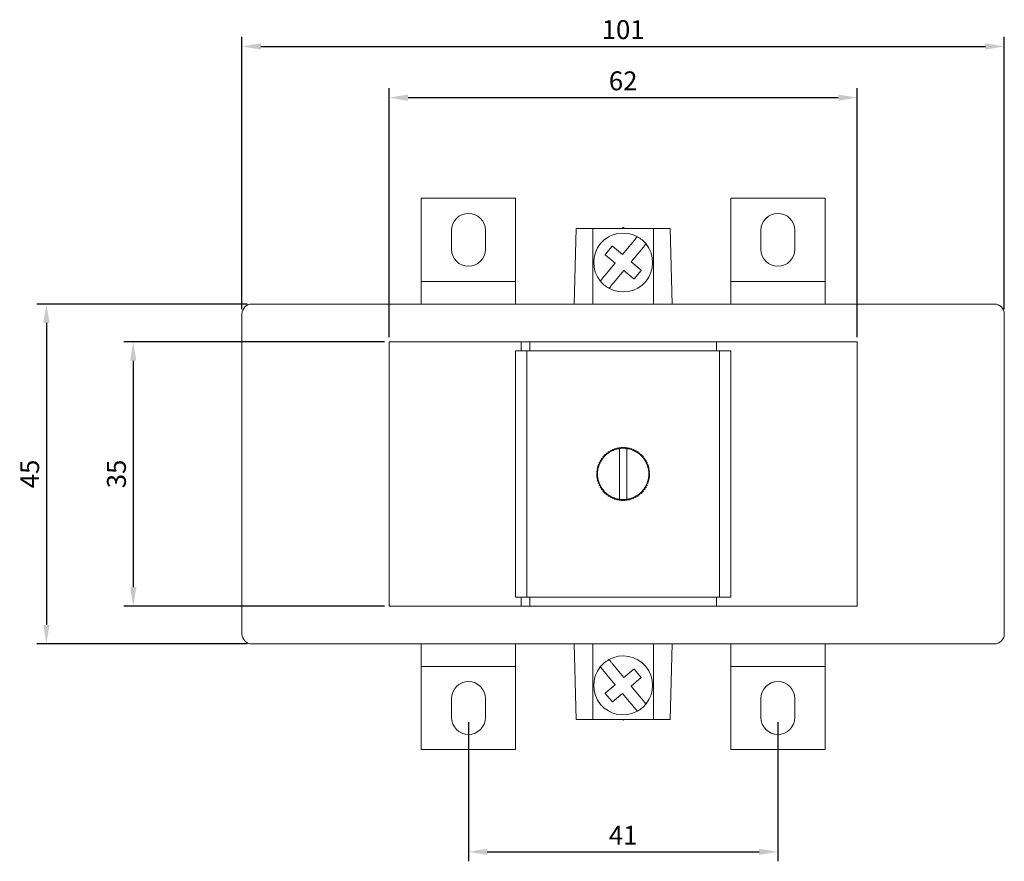
# Model space of a CAD drawing. Units: millimetres. Extents: x -87 to 229, y -244 to 89.
# Drawn here: x -80 to 51, y -244 to -132 of the extents above; entities that cross this region are included whole.
import ezdxf

# ---------------------------------------------------------------- set-up
doc = ezdxf.new("R2010")
doc.units = ezdxf.units.MM
doc.styles.get("Standard").update_dxf_attribs({"font": 'arial.ttf'})
doc.dimstyles.new('ISO-25', dxfattribs={"dimtxt": 2.5, "dimasz": 2.5, "dimexe": 1.25, "dimexo": 0.625, "dimtad": 1, "dimtxsty": 'Standard', "dimcen": 2.5, "dimadec": 0, "dimazin": 0, "dimtfac": 1, "dimtmove": 0, "dimatfit": 3, "dimfxl": 1, "dimarcsym": 0})

# ---------------------------------------------------------------- blocks, each defined once
blk = doc.blocks.new('A$C50BA731E')
at = {"color": 0, "linetype": 'Continuous', "lineweight": 0}
for p, q in [((-26.75, 44), (-26.75, 33)), ((-14.25, 44), (-26.75, 44)), ((-14.25, 33), (-14.25, 44)), ((14.25, 33), (14.25, 44)), ((14.25, 44), (26.75, 44)), ((26.75, 44), (26.75, 33)), ((-22.75, 37.25), (-22.75, 39.75)), ((-18.25, 39.75), (-18.25, 37.25)), ((-6.5, 30), (-6.24, 40)), ((-6.24, 40), (-4, 40)), ((-4, 30), (-4, 40)), ((4, 40), (-4, 40)), ((-0.21, 40), (0, 40.12)), ((0, 40.12), (0.21, 40)), ((4, 40), (6.24, 40)), ((4, 40), (4, 30)), ((6.5, 30), (6.24, 40)), ((18.25, 39.75), (18.25, 37.25)), ((22.75, 37.25), (22.75, 39.75)), ((1.03, 37.89), (-0.09, 36.56)), ((-1.46, 37.65), (-2.37, 36.56)), ((-0.09, 36.56), (-1.42, 37.67)), ((2.17, 36.92), (1.06, 35.59)), ((-1.06, 35.41), (-2.39, 36.53)), ((-1.06, 35.41), (-2.17, 34.08)), ((2.39, 34.47), (1.06, 35.59)), ((0.09, 34.44), (-1.03, 33.11)), ((1.42, 33.33), (0.09, 34.44)), ((2.37, 34.44), (1.46, 33.35)), ((-26.75, 33), (-26.75, 30)), ((-14.25, 33), (-26.75, 33)), ((-14.25, 33), (-14.25, 30)), ((14.25, 33), (14.25, 30)), ((14.25, 33), (26.75, 33)), ((26.75, 33), (26.75, 30)), ((-50.5, -13.7), (-50.5, 28.7)), ((-49.2, 30), (49.2, 30)), ((50.5, 28.7), (50.5, -13.7)), ((-31, 25), (-13.52, 25)), ((-31, 25), (-31, -10)), ((-13.52, 25), (-12.35, 25)), ((-13.52, 23.8), (-13.52, 25)), ((12.35, 25), (-12.35, 25)), ((-12.35, 23.8), (-12.35, 25)), ((13.07, 25), (12.35, 25)), ((12.35, 23.8), (12.35, 25)), ((13.07, 25), (14.25, 25)), ((14.25, 25), (31, 25)), ((31, 25), (31, -10)), ((-14.25, 23.8), (-14.25, -8.8)), ((-14.25, 23.8), (-13.52, 23.8)), ((-13.52, 23.8), (-12.35, 23.8)), ((-12.75, 23.8), (-12.75, -8.8)), ((12.35, 23.8), (-12.35, 23.8)), ((13.07, 23.8), (12.35, 23.8)), ((12.75, 23.8), (12.75, -8.8)), ((13.07, 23.8), (14.25, 23.8)), ((14.25, 23.8), (14.25, -8.8)), ((-2.5, 10), (-2.5, 9.85)), ((-2.45, 10), (-2.5, 10)), ((-0.5, 9.33), (-0.5, 5.67)), ((0.5, 5.67), (0.5, 9.33)), ((2.5, 10), (2.45, 10)), ((2.5, 9.85), (2.5, 10)), ((-2.5, 5.15), (-2.5, 5)), ((-2.5, 5), (-2.45, 5)), ((2.45, 5), (2.5, 5)), ((2.5, 5), (2.5, 5.15)), ((-14.25, -8.8), (-13.52, -8.8)), ((-13.52, -8.8), (-13.52, -10)), ((-13.52, -8.8), (-12.35, -8.8)), ((-12.35, -8.8), (-12.35, -10)), ((12.35, -8.8), (-12.35, -8.8)), ((12.35, -8.8), (12.35, -10)), ((13.07, -8.8), (12.35, -8.8)), ((13.07, -8.8), (14.25, -8.8)), ((-31, -10), (-13.52, -10)), ((-13.52, -10), (-12.35, -10)), ((12.35, -10), (-12.35, -10)), ((13.07, -10), (12.35, -10)), ((13.07, -10), (14.25, -10)), ((14.25, -10), (31, -10)), ((49.2, -15), (-49.2, -15)), ((-26.75, -18), (-26.75, -15)), ((-14.25, -18), (-14.25, -15)), ((-6.5, -15), (-6.24, -25)), ((-4, -15), (-4, -25)), ((4, -25), (4, -15)), ((6.5, -15), (6.24, -25)), ((14.25, -18), (14.25, -15)), ((26.75, -18), (26.75, -15)), ((-26.75, -29), (-26.75, -18)), ((-14.25, -18), (-26.75, -18)), ((-14.25, -18), (-14.25, -29)), ((0.09, -19.44), (-1.03, -18.11)), ((14.25, -18), (14.25, -29)), ((14.25, -18), (26.75, -18)), ((26.75, -29), (26.75, -18)), ((-1.06, -20.41), (-2.17, -19.08)), ((1.42, -18.33), (0.09, -19.44)), ((2.39, -19.47), (1.06, -20.59)), ((2.37, -19.44), (1.46, -18.35)), ((-1.06, -20.41), (-2.39, -21.53)), ((2.17, -21.92), (1.06, -20.59)), ((-1.46, -22.65), (-2.37, -21.56)), ((-0.09, -21.56), (-1.42, -22.67)), ((1.03, -22.89), (-0.09, -21.56)), ((-22.75, -22.25), (-22.75, -24.75)), ((-18.25, -24.75), (-18.25, -22.25)), ((18.25, -24.75), (18.25, -22.25)), ((22.75, -22.25), (22.75, -24.75)), ((-6.24, -25), (-4, -25)), ((4, -25), (-4, -25)), ((-0.21, -25), (0, -25.12)), ((0, -25.12), (0.21, -25)), ((4, -25), (6.24, -25)), ((-14.25, -29), (-26.75, -29)), ((14.25, -29), (26.75, -29))]:
    blk.add_line(p, q, dxfattribs=at)
for centre, radius, start, end in [((-20.5, 39.75), 2.25, 360, 180), ((20.5, 39.75), 2.25, 0, 180), ((0, 35.5), 3.9, 61.0875, 218.9125), ((0, 35.5), 3.9, 241.0875, 38.9125), ((0, 35.5), 3.9, 50, 61.0875), ((0, 35.5), 3.9, 38.9125, 50), ((-20.5, 37.25), 2.25, 180, 270), ((-20.5, 37.25), 2.25, 270, 360), ((20.5, 37.25), 2.25, 180, 270), ((20.5, 37.25), 2.25, 270, 360), ((0, 35.5), 3.9, 218.9125, 230), ((0, 35.5), 3.9, 230, 241.0875), ((-49.2, 28.7), 1.3, 90, 180), ((49.2, 28.7), 1.3, 360, 90), ((0, 7.5), 3.5, 122.4716, 124.3855), ((0, 7.5), 3.4, 115.7143, 120.8571), ((0, 7.5), 3.5, 117.3288, 119.2427), ((0, 7.5), 3.4, 110.5714, 115.7143), ((0, 7.5), 3.5, 112.1859, 114.0998), ((0, 7.5), 3.4, 105.4286, 110.5714), ((0, 7.5), 3.5, 107.0431, 108.9569), ((0, 7.5), 3.4, 100.2857, 105.4286), ((0, 7.5), 3.5, 101.9002, 103.8141), ((0, 7.5), 3.4, 98.4565, 100.2857), ((0, 7.5), 3.5, 96.7573, 98.6712), ((0, 7.5), 3.4, 95.1429, 98.4565), ((0, 7.5), 3.4, 90, 95.1429), ((0, 7.5), 3.5, 91.6145, 93.5284), ((0, 7.5), 3.4, 84.8571, 90), ((0, 7.5), 3.5, 86.4716, 88.3855), ((0, 7.5), 3.4, 81.5435, 84.8571), ((0, 7.5), 3.5, 81.3288, 83.2427), ((0, 7.5), 3.4, 79.7143, 81.5435), ((0, 7.5), 3.4, 74.5714, 79.7143), ((0, 7.5), 3.5, 76.1859, 78.0998), ((0, 7.5), 3.4, 69.4286, 74.5714), ((0, 7.5), 3.5, 71.0431, 72.9569), ((0, 7.5), 3.4, 64.2857, 69.4286), ((0, 7.5), 3.5, 65.9002, 67.8141), ((0, 7.5), 3.4, 59.1429, 64.2857), ((0, 7.5), 3.5, 60.7573, 62.6712), ((0, 7.5), 3.5, 55.6145, 57.5284), ((0, 7.5), 3.5, 148.1859, 150.0998), ((0, 7.5), 3.4, 146.5714, 151.7143), ((0, 7.5), 3.5, 143.0431, 144.9569), ((0, 7.5), 3.4, 141.4286, 146.5714), ((0, 7.5), 3.5, 137.9002, 139.8141), ((0, 7.5), 3.4, 136.2857, 141.4286), ((0, 7.5), 3.5, 132.7573, 134.6712), ((0, 7.5), 3.4, 131.1429, 136.2857), ((0, 7.5), 3.4, 126, 131.1429), ((0, 7.5), 3.5, 127.6145, 129.5284), ((0, 7.5), 3.4, 120.8571, 126), ((0, 7.5), 3.4, 54, 59.1429), ((0, 7.5), 3.4, 48.8571, 54), ((0, 7.5), 3.5, 50.4716, 52.3855), ((0, 7.5), 3.4, 43.7143, 48.8571), ((0, 7.5), 3.5, 45.3288, 47.2427), ((0, 7.5), 3.4, 38.5714, 43.7143), ((0, 7.5), 3.5, 40.1859, 42.0998), ((0, 7.5), 3.4, 33.4286, 38.5714), ((0, 7.5), 3.5, 35.0431, 36.9569), ((0, 7.5), 3.4, 28.2857, 33.4286), ((0, 7.5), 3.5, 29.9002, 31.8141), ((0, 7.5), 3.5, 173.9002, 175.8141), ((0, 7.5), 3.5, 168.7573, 170.6712), ((0, 7.5), 3.4, 172.2857, 177.4286), ((0, 7.5), 3.5, 163.6145, 165.5284), ((0, 7.5), 3.4, 167.1429, 172.2857), ((0, 7.5), 3.4, 162, 167.1429), ((0, 7.5), 3.5, 158.4716, 160.3855), ((0, 7.5), 3.4, 156.8571, 162), ((0, 7.5), 3.5, 153.3288, 155.2427), ((0, 7.5), 3.4, 151.7143, 156.8571), ((0, 7.5), 3.4, 23.1429, 28.2857), ((0, 7.5), 3.5, 24.7573, 26.6712), ((0, 7.5), 3.4, 18, 23.1429), ((0, 7.5), 3.4, 12.8571, 18), ((0, 7.5), 3.5, 19.6145, 21.5284), ((0, 7.5), 3.4, 7.7143, 12.8571), ((0, 7.5), 3.5, 14.4716, 16.3855), ((0, 7.5), 3.4, 2.5714, 7.7143), ((0, 7.5), 3.5, 9.3288, 11.2427), ((0, 7.5), 3.5, 4.1859, 6.0998), ((0, 7.5), 3.5, 179.0431, 180.9569), ((0, 7.5), 3.5, 184.1859, 186.0998), ((0, 7.5), 3.5, 189.3288, 191.2427), ((0, 7.5), 3.4, 177.4286, 182.5714), ((0, 7.5), 3.4, 182.5714, 187.7143), ((0, 7.5), 3.5, 194.4716, 196.3855), ((0, 7.5), 3.4, 187.7143, 192.8571), ((0, 7.5), 3.4, 192.8571, 198), ((0, 7.5), 3.4, 342, 347.1429), ((0, 7.5), 3.4, 347.1429, 352.2857), ((0, 7.5), 3.5, 343.6145, 345.5284), ((0, 7.5), 3.4, 352.2857, 357.4286), ((0, 7.5), 3.4, 357.4286, 2.5714), ((0, 7.5), 3.5, 348.7573, 350.6712), ((0, 7.5), 3.5, 353.9002, 355.8141), ((0, 7.5), 3.5, 359.0431, 0.9569), ((0, 7.5), 3.5, 199.6145, 201.5284), ((0, 7.5), 3.4, 198, 203.1429), ((0, 7.5), 3.5, 204.7573, 206.6712), ((0, 7.5), 3.4, 203.1429, 208.2857), ((0, 7.5), 3.5, 209.9002, 211.8141), ((0, 7.5), 3.4, 208.2857, 213.4286), ((0, 7.5), 3.5, 215.0431, 216.9569), ((0, 7.5), 3.4, 213.4286, 218.5714), ((0, 7.5), 3.5, 220.1859, 222.0998), ((0, 7.5), 3.4, 218.5714, 223.7143), ((0, 7.5), 3.4, 316.2857, 321.4286), ((0, 7.5), 3.5, 317.9002, 319.8141), ((0, 7.5), 3.4, 321.4286, 326.5714), ((0, 7.5), 3.5, 323.0431, 324.9569), ((0, 7.5), 3.4, 326.5714, 331.7143), ((0, 7.5), 3.5, 328.1859, 330.0998), ((0, 7.5), 3.4, 331.7143, 336.8571), ((0, 7.5), 3.4, 336.8571, 342), ((0, 7.5), 3.5, 333.3288, 335.2427), ((0, 7.5), 3.5, 338.4716, 340.3855), ((0, 7.5), 3.4, 223.7143, 228.8571), ((0, 7.5), 3.5, 225.3288, 227.2427), ((0, 7.5), 3.4, 228.8571, 234), ((0, 7.5), 3.5, 230.4716, 232.3855), ((0, 7.5), 3.4, 234, 239.1429), ((0, 7.5), 3.5, 235.6145, 237.5284), ((0, 7.5), 3.4, 239.1429, 244.2857), ((0, 7.5), 3.5, 240.7573, 242.6712), ((0, 7.5), 3.4, 244.2857, 249.4286), ((0, 7.5), 3.5, 245.9002, 247.8141), ((0, 7.5), 3.4, 249.4286, 254.5714), ((0, 7.5), 3.5, 251.0431, 252.9569), ((0, 7.5), 3.4, 254.5714, 259.7143), ((0, 7.5), 3.5, 256.1859, 258.0998), ((0, 7.5), 3.4, 259.7143, 261.5435), ((0, 7.5), 3.5, 261.3288, 263.2427), ((0, 7.5), 3.4, 261.5435, 264.8571), ((0, 7.5), 3.4, 264.8571, 270), ((0, 7.5), 3.5, 266.4716, 268.3855), ((0, 7.5), 3.4, 270, 275.1429), ((0, 7.5), 3.5, 271.6145, 273.5284), ((0, 7.5), 3.4, 275.1429, 278.4565), ((0, 7.5), 3.5, 276.7573, 278.6712), ((0, 7.5), 3.4, 278.4565, 280.2857), ((0, 7.5), 3.4, 280.2857, 285.4286), ((0, 7.5), 3.5, 281.9002, 283.8141), ((0, 7.5), 3.4, 285.4286, 290.5714), ((0, 7.5), 3.5, 287.0431, 288.9569), ((0, 7.5), 3.4, 290.5714, 295.7143), ((0, 7.5), 3.5, 292.1859, 294.0998), ((0, 7.5), 3.4, 295.7143, 300.8571), ((0, 7.5), 3.5, 297.3288, 299.2427), ((0, 7.5), 3.4, 300.8571, 306), ((0, 7.5), 3.5, 302.4716, 304.3855), ((0, 7.5), 3.4, 306, 311.1429), ((0, 7.5), 3.5, 307.6145, 309.5284), ((0, 7.5), 3.4, 311.1429, 316.2857), ((0, 7.5), 3.5, 312.7573, 314.6712), ((-49.2, -13.7), 1.3, 180, 270), ((49.2, -13.7), 1.3, 270, 360), ((0, -20.5), 3.9, 321.0875, 118.9125), ((0, -20.5), 3.9, 141.0875, 298.9125), ((0, -20.5), 3.9, 130, 141.0875), ((0, -20.5), 3.9, 118.9125, 130), ((-20.5, -22.25), 2.25, 90, 180), ((-20.5, -22.25), 2.25, 0, 90), ((20.5, -22.25), 2.25, 90, 180), ((20.5, -22.25), 2.25, 0, 90), ((0, -20.5), 3.9, 310, 321.0875), ((-20.5, -24.75), 2.25, 180, 0), ((0, -20.5), 3.9, 298.9125, 310), ((20.5, -24.75), 2.25, 180, 360)]:
    blk.add_arc(centre, radius, start, end, dxfattribs=at)
for points, knots in [([(1.03, 37.89), (1.13, 38.02), (1.26, 38.17), (1.46, 38.41), (1.56, 38.53), (1.71, 38.71), (1.78, 38.79), (1.86, 38.89), (1.89, 38.91), (1.89, 38.91)], [-0.195492, -0.195492, -0.195492, -0.195492, -0.1449984, -0.1449984, -0.095954, -0.095954, -0.047746, -0.047746, 0, 0, 0, 0]), ([(3.03, 37.95), (3.03, 37.95), (3.01, 37.92), (2.93, 37.83), (2.86, 37.74), (2.71, 37.57), (2.61, 37.44), (2.41, 37.21), (2.28, 37.05), (2.17, 36.92)], [0, 0, 0, 0, 0.047746, 0.047746, 0.095954, 0.095954, 0.1449984, 0.1449984, 0.195492, 0.195492, 0.195492, 0.195492]), ([(-3.03, 33.05), (-3.03, 33.05), (-3.01, 33.08), (-2.93, 33.17), (-2.86, 33.26), (-2.71, 33.43), (-2.61, 33.56), (-2.41, 33.79), (-2.28, 33.95), (-2.17, 34.08)], [-0.7927484, -0.7927484, -0.7927484, -0.7927484, -0.7450024, -0.7450024, -0.6967944, -0.6967944, -0.64775, -0.64775, -0.5972564, -0.5972564, -0.5972564, -0.5972564]), ([(-1.03, 33.11), (-1.13, 32.98), (-1.26, 32.83), (-1.46, 32.59), (-1.56, 32.47), (-1.71, 32.29), (-1.78, 32.21), (-1.86, 32.11), (-1.89, 32.09), (-1.89, 32.09)], [0.5972564, 0.5972564, 0.5972564, 0.5972564, 0.64775, 0.64775, 0.6967944, 0.6967944, 0.7450024, 0.7450024, 0.7927484, 0.7927484, 0.7927484, 0.7927484]), ([(-0.5, 10.86), (-0.5, 10.86), (-0.5, 10.82), (-0.5, 10.68), (-0.5, 10.55), (-0.5, 10.29), (-0.5, 10.1), (-0.5, 9.75), (-0.5, 9.52), (-0.5, 9.33)], [0.4245633, 0.4245633, 0.4245633, 0.4245633, 0.479803, 0.479803, 0.5353499, 0.5353499, 0.5915312, 0.5915312, 0.649114, 0.649114, 0.649114, 0.649114]), ([(0.5, 9.33), (0.5, 9.52), (0.5, 9.75), (0.5, 10.1), (0.5, 10.29), (0.5, 10.55), (0.5, 10.68), (0.5, 10.82), (0.5, 10.86), (0.5, 10.86)], [1.0491391, 1.0491391, 1.0491391, 1.0491391, 1.1067218, 1.1067218, 1.1629031, 1.1629031, 1.21845, 1.21845, 1.2736898, 1.2736898, 1.2736898, 1.2736898]), ([(-0.5, 5.67), (-0.5, 5.48), (-0.5, 5.25), (-0.5, 4.9), (-0.5, 4.71), (-0.5, 4.45), (-0.5, 4.32), (-0.5, 4.18), (-0.5, 4.14), (-0.5, 4.14)], [1.0491391, 1.0491391, 1.0491391, 1.0491391, 1.1067218, 1.1067218, 1.1629031, 1.1629031, 1.21845, 1.21845, 1.2736898, 1.2736898, 1.2736898, 1.2736898]), ([(0.5, 4.14), (0.5, 4.14), (0.5, 4.18), (0.5, 4.32), (0.5, 4.45), (0.5, 4.71), (0.5, 4.9), (0.5, 5.25), (0.5, 5.48), (0.5, 5.67)], [0.4245633, 0.4245633, 0.4245633, 0.4245633, 0.479803, 0.479803, 0.5353499, 0.5353499, 0.5915312, 0.5915312, 0.649114, 0.649114, 0.649114, 0.649114]), ([(-3.03, -18.05), (-3.03, -18.05), (-3.01, -18.08), (-2.93, -18.17), (-2.86, -18.26), (-2.71, -18.43), (-2.61, -18.56), (-2.41, -18.79), (-2.28, -18.95), (-2.17, -19.08)], [0, 0, 0, 0, 0.047746, 0.047746, 0.095954, 0.095954, 0.1449984, 0.1449984, 0.195492, 0.195492, 0.195492, 0.195492]), ([(-1.03, -18.11), (-1.13, -17.98), (-1.26, -17.83), (-1.46, -17.59), (-1.56, -17.47), (-1.71, -17.29), (-1.78, -17.21), (-1.86, -17.11), (-1.89, -17.09), (-1.89, -17.09)], [-0.195492, -0.195492, -0.195492, -0.195492, -0.1449984, -0.1449984, -0.095954, -0.095954, -0.047746, -0.047746, 0, 0, 0, 0]), ([(3.03, -22.95), (3.03, -22.95), (3.01, -22.92), (2.93, -22.83), (2.86, -22.74), (2.71, -22.57), (2.61, -22.44), (2.41, -22.21), (2.28, -22.05), (2.17, -21.92)], [-0.7927484, -0.7927484, -0.7927484, -0.7927484, -0.7450024, -0.7450024, -0.6967944, -0.6967944, -0.64775, -0.64775, -0.5972564, -0.5972564, -0.5972564, -0.5972564]), ([(1.03, -22.89), (1.13, -23.02), (1.26, -23.17), (1.46, -23.41), (1.56, -23.53), (1.71, -23.71), (1.78, -23.79), (1.86, -23.89), (1.89, -23.91), (1.89, -23.91)], [0.5972564, 0.5972564, 0.5972564, 0.5972564, 0.64775, 0.64775, 0.6967944, 0.6967944, 0.7450024, 0.7450024, 0.7927484, 0.7927484, 0.7927484, 0.7927484])]:
    blk.add_open_spline(points, degree=3, knots=knots, dxfattribs=at)
for points in [[(-2.4, 36.53), (-2.39, 36.54), (-2.38, 36.55), (-2.37, 36.56)], [(-2.39, 36.53), (-2.39, 36.53), (-2.39, 36.53), (-2.4, 36.53)], [(-1.46, 37.65), (-1.45, 37.66), (-1.44, 37.67), (-1.43, 37.68)], [(-1.43, 37.68), (-1.43, 37.68), (-1.43, 37.68), (-1.42, 37.67)], [(2.4, 34.47), (2.39, 34.46), (2.38, 34.45), (2.37, 34.44)], [(2.39, 34.47), (2.39, 34.47), (2.39, 34.47), (2.4, 34.47)], [(1.43, 33.32), (1.43, 33.32), (1.43, 33.32), (1.42, 33.33)], [(1.46, 33.35), (1.45, 33.34), (1.44, 33.33), (1.43, 33.32)], [(-1.88, 10.45), (-1.83, 10.44), (-1.79, 10.43), (-1.74, 10.42)], [(-1.74, 10.42), (-1.73, 10.46), (-1.72, 10.51), (-1.71, 10.55)], [(-1.61, 10.61), (-1.56, 10.59), (-1.52, 10.58), (-1.48, 10.56)], [(-1.48, 10.56), (-1.46, 10.61), (-1.44, 10.65), (-1.43, 10.69)], [(-1.32, 10.74), (-1.28, 10.72), (-1.24, 10.7), (-1.19, 10.68)], [(-1.19, 10.68), (-1.18, 10.73), (-1.16, 10.77), (-1.14, 10.81)], [(-1.03, 10.85), (-0.99, 10.82), (-0.95, 10.8), (-0.9, 10.78)], [(-0.9, 10.78), (-0.88, 10.82), (-0.86, 10.86), (-0.84, 10.9)], [(-0.72, 10.92), (-0.68, 10.9), (-0.65, 10.87), (-0.61, 10.85)], [(-0.61, 10.85), (-0.58, 10.88), (-0.55, 10.92), (-0.53, 10.96)], [(-0.41, 10.98), (-0.38, 10.95), (-0.34, 10.92), (-0.3, 10.89)], [(-0.3, 10.89), (-0.27, 10.92), (-0.24, 10.96), (-0.22, 10.99)], [(-0.1, 11), (-0.07, 10.97), (-0.03, 10.93), (0, 10.9)], [(0, 10.9), (0.03, 10.93), (0.07, 10.97), (0.1, 11)], [(0.22, 10.99), (0.24, 10.96), (0.27, 10.92), (0.3, 10.89)], [(0.3, 10.89), (0.34, 10.92), (0.38, 10.95), (0.41, 10.98)], [(0.53, 10.96), (0.55, 10.92), (0.58, 10.88), (0.61, 10.85)], [(0.61, 10.85), (0.65, 10.87), (0.68, 10.9), (0.72, 10.92)], [(0.84, 10.9), (0.86, 10.86), (0.88, 10.82), (0.9, 10.78)], [(0.9, 10.78), (0.95, 10.8), (0.99, 10.82), (1.03, 10.85)], [(1.14, 10.81), (1.16, 10.77), (1.18, 10.73), (1.19, 10.68)], [(1.19, 10.68), (1.24, 10.7), (1.28, 10.72), (1.32, 10.74)], [(1.43, 10.69), (1.44, 10.65), (1.46, 10.61), (1.48, 10.56)], [(1.48, 10.56), (1.52, 10.58), (1.56, 10.59), (1.61, 10.61)], [(1.71, 10.55), (1.72, 10.51), (1.73, 10.46), (1.74, 10.42)], [(1.74, 10.42), (1.79, 10.43), (1.83, 10.44), (1.88, 10.45)], [(-2.99, 9.11), (-3.01, 9.16), (-3.02, 9.2), (-3.03, 9.24)], [(-2.97, 9.35), (-2.93, 9.35), (-2.88, 9.36), (-2.84, 9.37)], [(-2.84, 9.37), (-2.85, 9.42), (-2.86, 9.46), (-2.87, 9.51)], [(-2.8, 9.6), (-2.75, 9.61), (-2.7, 9.61), (-2.66, 9.62)], [(-2.66, 9.62), (-2.66, 9.67), (-2.67, 9.71), (-2.67, 9.76)], [(-2.6, 9.85), (-2.55, 9.85), (-2.5, 9.85), (-2.46, 9.85)], [(-2.46, 9.85), (-2.46, 9.9), (-2.46, 9.94), (-2.46, 9.99)], [(-2.38, 10.07), (-2.33, 10.07), (-2.28, 10.06), (-2.24, 10.06)], [(-2.24, 10.06), (-2.23, 10.11), (-2.23, 10.15), (-2.23, 10.2)], [(-2.14, 10.27), (-2.09, 10.27), (-2.04, 10.26), (-2, 10.25)], [(-2, 10.25), (-1.99, 10.3), (-1.98, 10.34), (-1.98, 10.39)], [(1.98, 10.39), (1.98, 10.34), (1.99, 10.3), (2, 10.25)], [(2, 10.25), (2.04, 10.26), (2.09, 10.27), (2.14, 10.27)], [(2.23, 10.2), (2.23, 10.15), (2.23, 10.11), (2.24, 10.06)], [(2.24, 10.06), (2.28, 10.06), (2.33, 10.07), (2.38, 10.07)], [(2.46, 9.99), (2.46, 9.94), (2.46, 9.9), (2.46, 9.85)], [(2.46, 9.85), (2.5, 9.85), (2.55, 9.85), (2.6, 9.85)], [(2.67, 9.76), (2.67, 9.71), (2.66, 9.67), (2.66, 9.62)], [(2.66, 9.62), (2.7, 9.61), (2.75, 9.61), (2.8, 9.6)], [(2.87, 9.51), (2.86, 9.46), (2.85, 9.42), (2.84, 9.37)], [(2.84, 9.37), (2.88, 9.36), (2.93, 9.35), (2.97, 9.35)], [(3.03, 9.24), (3.02, 9.2), (3.01, 9.16), (2.99, 9.11)], [(-3.48, 7.87), (-3.44, 7.9), (-3.41, 7.93), (-3.37, 7.96)], [(-3.37, 7.96), (-3.4, 7.99), (-3.43, 8.03), (-3.45, 8.07)], [(-3.43, 8.18), (-3.39, 8.21), (-3.35, 8.23), (-3.31, 8.26)], [(-3.31, 8.26), (-3.34, 8.3), (-3.36, 8.34), (-3.39, 8.37)], [(-3.36, 8.49), (-3.32, 8.51), (-3.28, 8.53), (-3.23, 8.55)], [(-3.23, 8.55), (-3.25, 8.59), (-3.28, 8.63), (-3.3, 8.67)], [(-3.26, 8.78), (-3.21, 8.8), (-3.17, 8.82), (-3.13, 8.84)], [(-3.13, 8.84), (-3.14, 8.88), (-3.16, 8.92), (-3.18, 8.97)], [(-3.13, 9.07), (-3.08, 9.08), (-3.04, 9.1), (-2.99, 9.11)], [(2.99, 9.11), (3.04, 9.1), (3.08, 9.08), (3.13, 9.07)], [(3.18, 8.97), (3.16, 8.92), (3.14, 8.88), (3.13, 8.84)], [(3.13, 8.84), (3.17, 8.82), (3.21, 8.8), (3.26, 8.78)], [(3.3, 8.67), (3.28, 8.63), (3.25, 8.59), (3.23, 8.55)], [(3.23, 8.55), (3.28, 8.53), (3.32, 8.51), (3.36, 8.49)], [(3.39, 8.37), (3.36, 8.34), (3.34, 8.3), (3.31, 8.26)], [(3.31, 8.26), (3.35, 8.23), (3.39, 8.21), (3.43, 8.18)], [(3.45, 8.07), (3.43, 8.03), (3.4, 7.99), (3.37, 7.96)], [(3.37, 7.96), (3.41, 7.93), (3.44, 7.9), (3.48, 7.87)], [(-3.5, 7.56), (-3.47, 7.59), (-3.43, 7.62), (-3.4, 7.65)], [(-3.4, 7.35), (-3.43, 7.38), (-3.47, 7.41), (-3.5, 7.44)], [(-3.4, 7.65), (-3.43, 7.69), (-3.46, 7.72), (-3.49, 7.76)], [(-3.49, 7.24), (-3.46, 7.28), (-3.43, 7.31), (-3.4, 7.35)], [(-3.37, 7.04), (-3.41, 7.07), (-3.44, 7.1), (-3.48, 7.13)], [(-3.45, 6.93), (-3.43, 6.97), (-3.4, 7.01), (-3.37, 7.04)], [(-3.31, 6.74), (-3.35, 6.77), (-3.39, 6.79), (-3.43, 6.82)], [(-3.39, 6.63), (-3.36, 6.66), (-3.34, 6.7), (-3.31, 6.74)], [(3.43, 6.82), (3.39, 6.79), (3.35, 6.77), (3.31, 6.74)], [(3.31, 6.74), (3.34, 6.7), (3.36, 6.66), (3.39, 6.63)], [(3.48, 7.13), (3.44, 7.1), (3.41, 7.07), (3.37, 7.04)], [(3.37, 7.04), (3.4, 7.01), (3.43, 6.97), (3.45, 6.93)], [(3.49, 7.76), (3.46, 7.72), (3.43, 7.69), (3.4, 7.65)], [(3.4, 7.65), (3.43, 7.62), (3.47, 7.59), (3.5, 7.56)], [(3.5, 7.44), (3.47, 7.41), (3.43, 7.38), (3.4, 7.35)], [(3.4, 7.35), (3.43, 7.31), (3.46, 7.28), (3.49, 7.24)], [(-3.23, 6.45), (-3.28, 6.47), (-3.32, 6.49), (-3.36, 6.51)], [(-3.3, 6.33), (-3.28, 6.37), (-3.25, 6.41), (-3.23, 6.45)], [(-3.13, 6.16), (-3.17, 6.18), (-3.21, 6.2), (-3.26, 6.22)], [(-3.18, 6.03), (-3.16, 6.08), (-3.14, 6.12), (-3.13, 6.16)], [(-2.99, 5.89), (-3.04, 5.9), (-3.08, 5.92), (-3.13, 5.93)], [(-3.03, 5.76), (-3.02, 5.8), (-3.01, 5.84), (-2.99, 5.89)], [(-2.84, 5.63), (-2.88, 5.64), (-2.93, 5.65), (-2.97, 5.65)], [(-2.87, 5.49), (-2.86, 5.54), (-2.85, 5.58), (-2.84, 5.63)], [(-2.66, 5.38), (-2.7, 5.39), (-2.75, 5.39), (-2.8, 5.4)], [(-2.67, 5.24), (-2.67, 5.29), (-2.66, 5.33), (-2.66, 5.38)], [(2.8, 5.4), (2.75, 5.39), (2.7, 5.39), (2.66, 5.38)], [(2.66, 5.38), (2.66, 5.33), (2.67, 5.29), (2.67, 5.24)], [(2.97, 5.65), (2.93, 5.65), (2.88, 5.64), (2.84, 5.63)], [(2.84, 5.63), (2.85, 5.58), (2.86, 5.54), (2.87, 5.49)], [(3.13, 5.93), (3.08, 5.92), (3.04, 5.9), (2.99, 5.89)], [(2.99, 5.89), (3.01, 5.84), (3.02, 5.8), (3.03, 5.76)], [(3.26, 6.22), (3.21, 6.2), (3.17, 6.18), (3.13, 6.16)], [(3.13, 6.16), (3.14, 6.12), (3.16, 6.08), (3.18, 6.03)], [(3.36, 6.51), (3.32, 6.49), (3.28, 6.47), (3.23, 6.45)], [(3.23, 6.45), (3.25, 6.41), (3.28, 6.37), (3.3, 6.33)], [(-2.46, 5.15), (-2.5, 5.15), (-2.55, 5.15), (-2.6, 5.15)], [(-2.46, 5.01), (-2.46, 5.06), (-2.46, 5.1), (-2.46, 5.15)], [(-2.24, 4.94), (-2.28, 4.94), (-2.33, 4.93), (-2.38, 4.93)], [(-2.23, 4.8), (-2.23, 4.85), (-2.23, 4.89), (-2.24, 4.94)], [(-2, 4.75), (-2.04, 4.74), (-2.09, 4.73), (-2.14, 4.73)], [(-1.98, 4.61), (-1.98, 4.66), (-1.99, 4.7), (-2, 4.75)], [(-1.74, 4.58), (-1.79, 4.57), (-1.83, 4.56), (-1.88, 4.55)], [(-1.71, 4.45), (-1.72, 4.49), (-1.73, 4.54), (-1.74, 4.58)], [(-1.48, 4.44), (-1.52, 4.42), (-1.56, 4.41), (-1.61, 4.39)], [(-1.43, 4.31), (-1.44, 4.35), (-1.46, 4.39), (-1.48, 4.44)], [(-1.19, 4.32), (-1.24, 4.3), (-1.28, 4.28), (-1.32, 4.26)], [(-1.14, 4.19), (-1.16, 4.23), (-1.18, 4.27), (-1.19, 4.32)], [(-0.9, 4.22), (-0.95, 4.2), (-0.99, 4.18), (-1.03, 4.15)], [(-0.84, 4.1), (-0.86, 4.14), (-0.88, 4.18), (-0.9, 4.22)], [(-0.61, 4.15), (-0.65, 4.13), (-0.68, 4.1), (-0.72, 4.08)], [(-0.53, 4.04), (-0.55, 4.08), (-0.58, 4.12), (-0.61, 4.15)], [(-0.3, 4.11), (-0.34, 4.08), (-0.38, 4.05), (-0.41, 4.02)], [(-0.22, 4.01), (-0.24, 4.04), (-0.27, 4.08), (-0.3, 4.11)], [(0, 4.1), (-0.03, 4.07), (-0.07, 4.03), (-0.1, 4)], [(0.1, 4), (0.07, 4.03), (0.03, 4.07), (0, 4.1)], [(0.3, 4.11), (0.27, 4.08), (0.24, 4.04), (0.22, 4.01)], [(0.41, 4.02), (0.38, 4.05), (0.34, 4.08), (0.3, 4.11)], [(0.61, 4.15), (0.58, 4.12), (0.55, 4.08), (0.53, 4.04)], [(0.72, 4.08), (0.68, 4.1), (0.65, 4.13), (0.61, 4.15)], [(0.9, 4.22), (0.88, 4.18), (0.86, 4.14), (0.84, 4.1)], [(1.03, 4.15), (0.99, 4.18), (0.95, 4.2), (0.9, 4.22)], [(1.19, 4.32), (1.18, 4.27), (1.16, 4.23), (1.14, 4.19)], [(1.32, 4.26), (1.28, 4.28), (1.24, 4.3), (1.19, 4.32)], [(1.48, 4.44), (1.46, 4.39), (1.44, 4.35), (1.43, 4.31)], [(1.61, 4.39), (1.56, 4.41), (1.52, 4.42), (1.48, 4.44)], [(1.74, 4.58), (1.73, 4.54), (1.72, 4.49), (1.71, 4.45)], [(1.88, 4.55), (1.83, 4.56), (1.79, 4.57), (1.74, 4.58)], [(2, 4.75), (1.99, 4.7), (1.98, 4.66), (1.98, 4.61)], [(2.14, 4.73), (2.09, 4.73), (2.04, 4.74), (2, 4.75)], [(2.24, 4.94), (2.23, 4.89), (2.23, 4.85), (2.23, 4.8)], [(2.38, 4.93), (2.33, 4.93), (2.28, 4.94), (2.24, 4.94)], [(2.6, 5.15), (2.55, 5.15), (2.5, 5.15), (2.46, 5.15)], [(2.46, 5.15), (2.46, 5.1), (2.46, 5.06), (2.46, 5.01)], [(1.43, -18.32), (1.43, -18.32), (1.43, -18.32), (1.42, -18.33)], [(1.46, -18.35), (1.45, -18.34), (1.44, -18.33), (1.43, -18.32)], [(2.4, -19.47), (2.39, -19.46), (2.38, -19.45), (2.37, -19.44)], [(2.39, -19.47), (2.39, -19.47), (2.39, -19.47), (2.4, -19.47)], [(-2.4, -21.53), (-2.39, -21.54), (-2.38, -21.55), (-2.37, -21.56)], [(-2.39, -21.53), (-2.39, -21.53), (-2.39, -21.53), (-2.4, -21.53)], [(-1.46, -22.65), (-1.45, -22.66), (-1.44, -22.67), (-1.43, -22.68)], [(-1.43, -22.68), (-1.43, -22.68), (-1.43, -22.68), (-1.42, -22.67)]]:
    blk.add_open_spline(points, degree=3, dxfattribs=at)
blk = doc.blocks.new('*D13')
at = {"color": 0, "lineweight": -2, "transparency": 16777216}
for p, q in [((-49.83, -170), (-77.67, -170)), ((-76.42, -172.5), (-76.42, -212.5)), ((-49.83, -215), (-77.67, -215))]:
    blk.add_line(p, q, dxfattribs=at)
at = {"color": 0, "transparency": 16777216}
for points in [[(-76.83, -172.5), (-76, -172.5), (-76.42, -170)], [(-76.83, -212.5), (-76, -212.5), (-76.42, -215)]]:
    blk.add_solid(points, dxfattribs=at)
at = {"layer": 'Defpoints', "color": 0, "transparency": 16777216}
for p in [(-49.2, -170), (-76.42, -215), (-49.2, -215)]:
    blk.add_point(p, dxfattribs=at)
at = {"color": 0, "transparency": 16777216, "insert": (-78.31, -192.5), "char_height": 2.5, "attachment_point": 5, "rotation": 90}
blk.add_mtext('45', dxfattribs=at)
blk = doc.blocks.new('*D14')
at = {"color": 0, "lineweight": -2, "transparency": 16777216}
for p, q in [((-31.63, -175), (-66.16, -175)), ((-64.91, -177.5), (-64.91, -207.5)), ((-31.63, -210), (-66.16, -210))]:
    blk.add_line(p, q, dxfattribs=at)
at = {"color": 0, "transparency": 16777216}
for points in [[(-65.33, -177.5), (-64.49, -177.5), (-64.91, -175)], [(-65.33, -207.5), (-64.49, -207.5), (-64.91, -210)]]:
    blk.add_solid(points, dxfattribs=at)
at = {"layer": 'Defpoints', "color": 0, "transparency": 16777216}
for p in [(-31, -175), (-64.91, -210), (-31, -210)]:
    blk.add_point(p, dxfattribs=at)
at = {"color": 0, "transparency": 16777216, "insert": (-66.81, -192.5), "char_height": 2.5, "attachment_point": 5, "rotation": 90}
blk.add_mtext('35', dxfattribs=at)
blk = doc.blocks.new('*D15')
at = {"color": 0, "lineweight": -2, "transparency": 16777216}
for p, q in [((-50.5, -170.68), (-50.5, -134.64)), ((50.5, -170.68), (50.5, -134.64)), ((-48, -135.89), (48, -135.89))]:
    blk.add_line(p, q, dxfattribs=at)
at = {"color": 0, "transparency": 16777216}
for points in [[(-48, -135.48), (-48, -136.31), (-50.5, -135.89)], [(48, -135.48), (48, -136.31), (50.5, -135.89)]]:
    blk.add_solid(points, dxfattribs=at)
at = {"layer": 'Defpoints', "color": 0, "transparency": 16777216}
for p in [(50.5, -135.89), (-50.5, -171.3), (50.5, -171.3)]:
    blk.add_point(p, dxfattribs=at)
at = {"color": 0, "transparency": 16777216, "insert": (0, -133.99), "char_height": 2.5, "attachment_point": 5}
blk.add_mtext('101', dxfattribs=at)
blk = doc.blocks.new('*D16')
at = {"color": 0, "lineweight": -2, "transparency": 16777216}
for p, q in [((-31, -174.38), (-31, -141.42)), ((31, -174.38), (31, -141.42)), ((-28.5, -142.67), (28.5, -142.67))]:
    blk.add_line(p, q, dxfattribs=at)
at = {"color": 0, "transparency": 16777216}
for points in [[(-28.5, -142.26), (-28.5, -143.09), (-31, -142.67)], [(28.5, -142.26), (28.5, -143.09), (31, -142.67)]]:
    blk.add_solid(points, dxfattribs=at)
at = {"layer": 'Defpoints', "color": 0, "transparency": 16777216}
for p in [(31, -142.67), (-31, -175), (31, -175)]:
    blk.add_point(p, dxfattribs=at)
at = {"color": 0, "transparency": 16777216, "insert": (0, -140.77), "char_height": 2.5, "attachment_point": 5}
blk.add_mtext('62', dxfattribs=at)
blk = doc.blocks.new('*D17')
at = {"color": 0, "lineweight": -2, "transparency": 16777216}
for p, q in [((-20.5, -225.38), (-20.5, -243.79)), ((20.5, -225.38), (20.5, -243.79)), ((-18, -242.54), (18, -242.54))]:
    blk.add_line(p, q, dxfattribs=at)
at = {"color": 0, "transparency": 16777216}
for points in [[(-18, -242.12), (-18, -242.96), (-20.5, -242.54)], [(18, -242.12), (18, -242.96), (20.5, -242.54)]]:
    blk.add_solid(points, dxfattribs=at)
at = {"layer": 'Defpoints', "color": 0, "transparency": 16777216}
for p in [(-20.5, -224.75), (20.5, -224.75), (20.5, -242.54)]:
    blk.add_point(p, dxfattribs=at)
at = {"color": 0, "transparency": 16777216, "insert": (0, -240.66), "char_height": 2.5, "attachment_point": 5}
blk.add_mtext('41', dxfattribs=at)

msp = doc.modelspace()

# ---------------------------------------------------------------- block references
msp.add_blockref('A$C50BA731E', (0, -200))

# ---------------------------------------------------------------- dimensions: what is measured, and where the dimension line sits
at = {"color": 8}
for base, p1, p2, picture, middle in [((50.5, -135.892), (-50.5, -171.3), (50.5, -171.3), '*D15', (0, -133.991)), ((31, -142.673), (-31, -175), (31, -175), '*D16', (0, -140.771)), ((20.5, -242.541), (-20.5, -224.75), (20.5, -224.75), '*D17', (0, -240.661))]:
    dim = msp.add_linear_dim(base=base, p1=p1, p2=p2, dimstyle='ISO-25', dxfattribs=at)
    dim.commit()
    dim.dimension.update_dxf_attribs({"geometry": picture, "text_midpoint": middle})
for base, p1, p2, picture, middle in [((-76.417, -215), (-49.2, -170), (-49.2, -215), '*D13', (-78.313, -192.5)), ((-64.909, -210), (-31, -175), (-31, -210), '*D14', (-66.812, -192.5))]:
    dim = msp.add_linear_dim(base=base, p1=p1, p2=p2, angle=90, dimstyle='ISO-25', dxfattribs=at)
    dim.commit()
    dim.dimension.update_dxf_attribs({"geometry": picture, "text_midpoint": middle})

doc.saveas('drawing.dxf')
